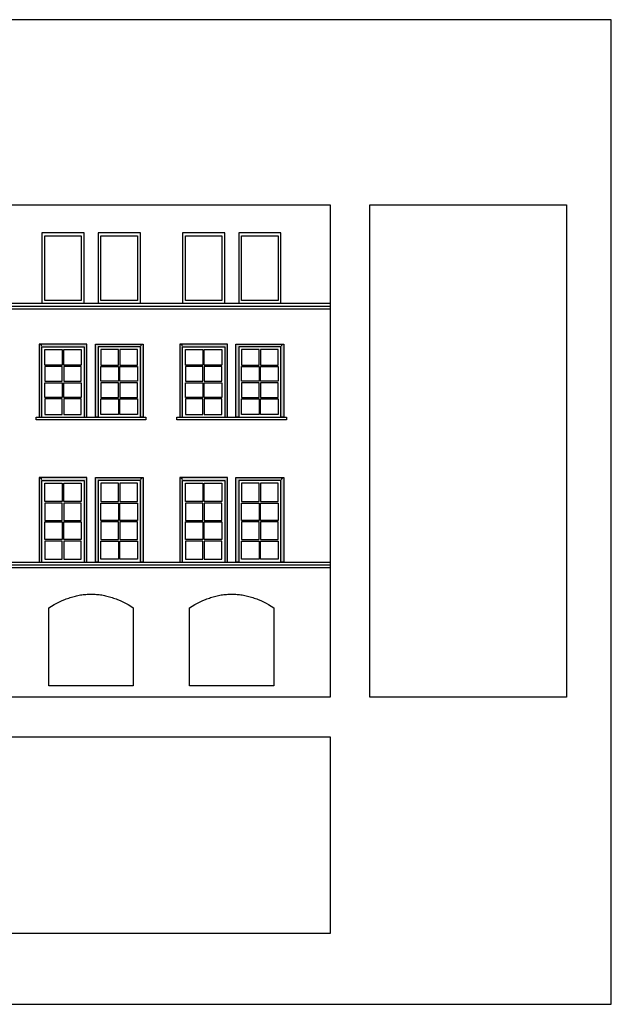
# Model space of a CAD drawing. Extents: x -4611 to 2296, y -2969 to 14600.
# Drawn here: x -3396 to -2975, y -2969 to -2269 of the extents above; entities that cross this region are included whole.
import ezdxf

# ---------------------------------------------------------------- set-up
doc = ezdxf.new("R2010")
doc.units = 0
doc.layers.add('0_INFO', color=7, linetype='CONTINUOUS')

# ---------------------------------------------------------------- blocks, each defined once
blk = doc.blocks.new('*U5')
at = {"layer": '0_INFO', "color": 4, "linetype": 'CONTINUOUS', "extrusion": (0, 0, -1)}
for points in [[(3240, -2501.68), (3240, -2499.68), (3242, -2551.68)], [(3242, -2551.68), (3240, -2499.68), (3242, -2499.68)], [(3240, -2551.68), (3240, -2501.68), (3242, -2551.68)], [(3210, -2501.68), (3210, -2499.68), (3240, -2501.68)], [(3240, -2501.68), (3210, -2499.68), (3240, -2499.68)], [(3208, -2551.68), (3208, -2499.68), (3210, -2551.68)], [(3210, -2501.68), (3208, -2499.68), (3210, -2499.68)], [(3210, -2551.68), (3208, -2499.68), (3210, -2501.68)]]:
    blk.add_solid(points, dxfattribs=at)
blk = doc.blocks.new('*U6')
at = {"layer": '0_INFO', "color": 4, "linetype": 'CONTINUOUS'}
for points in [[(-3282, -2551.68), (-3282, -2499.68), (-3280, -2551.68)], [(-3280, -2501.68), (-3282, -2499.68), (-3280, -2499.68)], [(-3280, -2551.68), (-3282, -2499.68), (-3280, -2501.68)], [(-3280, -2501.68), (-3280, -2499.68), (-3250, -2501.68)], [(-3250, -2501.68), (-3280, -2499.68), (-3250, -2499.68)], [(-3250, -2501.68), (-3250, -2499.68), (-3248, -2551.68)], [(-3248, -2551.68), (-3250, -2499.68), (-3248, -2499.68)], [(-3250, -2551.68), (-3250, -2501.68), (-3248, -2551.68)]]:
    blk.add_solid(points, dxfattribs=at)
blk = doc.blocks.new('*U7')
at = {"layer": '0_INFO', "color": 4, "linetype": 'CONTINUOUS', "extrusion": (0, 0, -1)}
for points in [[(3340, -2501.68), (3340, -2499.68), (3342, -2551.68)], [(3342, -2551.68), (3340, -2499.68), (3342, -2499.68)], [(3340, -2551.68), (3340, -2501.68), (3342, -2551.68)], [(3310, -2501.68), (3310, -2499.68), (3340, -2501.68)], [(3340, -2501.68), (3310, -2499.68), (3340, -2499.68)], [(3308, -2551.68), (3308, -2499.68), (3310, -2551.68)], [(3310, -2501.68), (3308, -2499.68), (3310, -2499.68)], [(3310, -2551.68), (3308, -2499.68), (3310, -2501.68)]]:
    blk.add_solid(points, dxfattribs=at)
blk = doc.blocks.new('*U8')
at = {"layer": '0_INFO', "color": 4, "linetype": 'CONTINUOUS'}
for points in [[(-3382, -2551.68), (-3382, -2499.68), (-3380, -2551.68)], [(-3380, -2501.68), (-3382, -2499.68), (-3380, -2499.68)], [(-3380, -2551.68), (-3382, -2499.68), (-3380, -2501.68)], [(-3380, -2501.68), (-3380, -2499.68), (-3350, -2501.68)], [(-3350, -2501.68), (-3380, -2499.68), (-3350, -2499.68)], [(-3350, -2501.68), (-3350, -2499.68), (-3348, -2551.68)], [(-3348, -2551.68), (-3350, -2499.68), (-3348, -2499.68)], [(-3350, -2551.68), (-3350, -2501.68), (-3348, -2551.68)]]:
    blk.add_solid(points, dxfattribs=at)
blk = doc.blocks.new('*U29')
at = {"layer": '0_INFO', "color": 30, "linetype": 'CONTINUOUS'}
for points in [[(-3382, -2654.68), (-3382, -2594.68), (-3380, -2654.68)], [(-3380, -2596.68), (-3382, -2594.68), (-3380, -2594.68)], [(-3380, -2654.68), (-3382, -2594.68), (-3380, -2596.68)], [(-3380, -2596.68), (-3380, -2594.68), (-3350, -2596.68)], [(-3350, -2596.68), (-3380, -2594.68), (-3350, -2594.68)], [(-3350, -2596.68), (-3350, -2594.68), (-3348, -2654.68)], [(-3348, -2654.68), (-3350, -2594.68), (-3348, -2594.68)], [(-3350, -2654.68), (-3350, -2596.68), (-3348, -2654.68)]]:
    blk.add_solid(points, dxfattribs=at)
blk = doc.blocks.new('*U30')
at = {"layer": '0_INFO', "color": 30, "linetype": 'CONTINUOUS', "extrusion": (0, 0, -1)}
for points in [[(3340, -2596.68), (3340, -2594.68), (3342, -2654.68)], [(3342, -2654.68), (3340, -2594.68), (3342, -2594.68)], [(3340, -2654.68), (3340, -2596.68), (3342, -2654.68)], [(3310, -2596.68), (3310, -2594.68), (3340, -2596.68)], [(3340, -2596.68), (3310, -2594.68), (3340, -2594.68)], [(3308, -2654.68), (3308, -2594.68), (3310, -2654.68)], [(3310, -2596.68), (3308, -2594.68), (3310, -2594.68)], [(3310, -2654.68), (3308, -2594.68), (3310, -2596.68)]]:
    blk.add_solid(points, dxfattribs=at)
blk = doc.blocks.new('*U31')
at = {"layer": '0_INFO', "color": 30, "linetype": 'CONTINUOUS'}
for points in [[(-3282, -2654.68), (-3282, -2594.68), (-3280, -2654.68)], [(-3280, -2596.68), (-3282, -2594.68), (-3280, -2594.68)], [(-3280, -2654.68), (-3282, -2594.68), (-3280, -2596.68)], [(-3280, -2596.68), (-3280, -2594.68), (-3250, -2596.68)], [(-3250, -2596.68), (-3280, -2594.68), (-3250, -2594.68)], [(-3250, -2596.68), (-3250, -2594.68), (-3248, -2654.68)], [(-3248, -2654.68), (-3250, -2594.68), (-3248, -2594.68)], [(-3250, -2654.68), (-3250, -2596.68), (-3248, -2654.68)]]:
    blk.add_solid(points, dxfattribs=at)
blk = doc.blocks.new('*U32')
at = {"layer": '0_INFO', "color": 30, "linetype": 'CONTINUOUS', "extrusion": (0, 0, -1)}
for points in [[(3240, -2596.68), (3240, -2594.68), (3242, -2654.68)], [(3242, -2654.68), (3240, -2594.68), (3242, -2594.68)], [(3240, -2654.68), (3240, -2596.68), (3242, -2654.68)], [(3210, -2596.68), (3210, -2594.68), (3240, -2596.68)], [(3240, -2596.68), (3210, -2594.68), (3240, -2594.68)], [(3208, -2654.68), (3208, -2594.68), (3210, -2654.68)], [(3210, -2596.68), (3208, -2594.68), (3210, -2594.68)], [(3210, -2654.68), (3208, -2594.68), (3210, -2596.68)]]:
    blk.add_solid(points, dxfattribs=at)

msp = doc.modelspace()

# ---------------------------------------------------------------- linework, layer by layer
at = {"layer": '0_INFO', "color": 254}
for p, q in [((-2975, -2269.11), (-3975, -2269.11)), ((-2975, -2969.11), (-2975, -2269.11)), ((-3975, -2969.11), (-2975, -2969.11))]:
    msp.add_line(p, q, dxfattribs=at)
at = {"layer": '0_INFO', "color": 5}
for p, q in [((-3875, -2400.68), (-3175, -2400.68)), ((-3175, -2400.68), (-3175, -2750.68)), ((-3146.81, -2750.68), (-3146.81, -2400.68)), ((-3146.81, -2400.68), (-3006.81, -2400.68)), ((-3006.81, -2400.68), (-3006.81, -2750.68)), ((-3363.75, -2681.31), (-3362.81, -2680.94)), ((-3362.81, -2680.94), (-3361.87, -2680.58)), ((-3361.87, -2680.58), (-3360.93, -2680.25)), ((-3360.93, -2680.25), (-3360, -2679.93)), ((-3360, -2679.93), (-3359.06, -2679.64)), ((-3359.06, -2679.64), (-3358.12, -2679.36)), ((-3358.12, -2679.36), (-3357.18, -2679.1)), ((-3357.18, -2679.1), (-3356.25, -2678.87)), ((-3356.25, -2678.87), (-3355.31, -2678.65)), ((-3355.31, -2678.65), (-3354.37, -2678.45)), ((-3354.37, -2678.45), (-3353.43, -2678.27)), ((-3353.43, -2678.27), (-3352.49, -2678.1)), ((-3352.49, -2678.1), (-3351.56, -2677.96)), ((-3351.56, -2677.96), (-3350.62, -2677.84)), ((-3350.62, -2677.84), (-3349.68, -2677.73)), ((-3349.68, -2677.73), (-3348.74, -2677.65)), ((-3348.74, -2677.65), (-3347.81, -2677.58)), ((-3347.81, -2677.58), (-3346.87, -2677.53)), ((-3346.87, -2677.53), (-3345.93, -2677.5)), ((-3345.93, -2677.5), (-3344.99, -2677.49)), ((-3344.99, -2677.49), (-3344.06, -2677.5)), ((-3344.06, -2677.5), (-3343.12, -2677.53)), ((-3343.12, -2677.53), (-3342.18, -2677.58)), ((-3342.18, -2677.58), (-3341.24, -2677.65)), ((-3341.24, -2677.65), (-3340.31, -2677.73)), ((-3340.31, -2677.73), (-3339.37, -2677.84)), ((-3339.37, -2677.84), (-3338.43, -2677.96)), ((-3338.43, -2677.96), (-3337.49, -2678.1)), ((-3337.49, -2678.1), (-3336.56, -2678.27)), ((-3336.56, -2678.27), (-3335.62, -2678.45)), ((-3335.62, -2678.45), (-3334.68, -2678.65)), ((-3334.68, -2678.65), (-3333.75, -2678.87)), ((-3333.75, -2678.87), (-3332.81, -2679.1)), ((-3332.81, -2679.1), (-3331.87, -2679.36)), ((-3331.87, -2679.36), (-3330.93, -2679.64)), ((-3330.93, -2679.64), (-3330, -2679.93)), ((-3330, -2679.93), (-3329.06, -2680.25)), ((-3329.06, -2680.25), (-3328.12, -2680.58)), ((-3328.12, -2680.58), (-3327.18, -2680.94)), ((-3327.18, -2680.94), (-3326.25, -2681.31)), ((-3263.75, -2681.31), (-3262.81, -2680.94)), ((-3262.81, -2680.94), (-3261.87, -2680.58)), ((-3261.87, -2680.58), (-3260.93, -2680.25)), ((-3260.93, -2680.25), (-3260, -2679.93)), ((-3260, -2679.93), (-3259.06, -2679.64)), ((-3259.06, -2679.64), (-3258.12, -2679.36)), ((-3258.12, -2679.36), (-3257.18, -2679.1)), ((-3257.18, -2679.1), (-3256.25, -2678.87)), ((-3256.25, -2678.87), (-3255.31, -2678.65)), ((-3255.31, -2678.65), (-3254.37, -2678.45)), ((-3254.37, -2678.45), (-3253.43, -2678.27)), ((-3253.43, -2678.27), (-3252.49, -2678.1)), ((-3252.49, -2678.1), (-3251.56, -2677.96)), ((-3251.56, -2677.96), (-3250.62, -2677.84)), ((-3250.62, -2677.84), (-3249.68, -2677.73)), ((-3249.68, -2677.73), (-3248.74, -2677.65)), ((-3248.74, -2677.65), (-3247.81, -2677.58)), ((-3247.81, -2677.58), (-3246.87, -2677.53)), ((-3246.87, -2677.53), (-3245.93, -2677.5)), ((-3245.93, -2677.5), (-3244.99, -2677.49)), ((-3244.99, -2677.49), (-3244.06, -2677.5)), ((-3244.06, -2677.5), (-3243.12, -2677.53)), ((-3243.12, -2677.53), (-3242.18, -2677.58)), ((-3242.18, -2677.58), (-3241.24, -2677.65)), ((-3241.24, -2677.65), (-3240.31, -2677.73)), ((-3240.31, -2677.73), (-3239.37, -2677.84)), ((-3239.37, -2677.84), (-3238.43, -2677.96)), ((-3238.43, -2677.96), (-3237.49, -2678.1)), ((-3237.49, -2678.1), (-3236.56, -2678.27)), ((-3236.56, -2678.27), (-3235.62, -2678.45)), ((-3235.62, -2678.45), (-3234.68, -2678.65)), ((-3234.68, -2678.65), (-3233.75, -2678.87)), ((-3233.75, -2678.87), (-3232.81, -2679.1)), ((-3232.81, -2679.1), (-3231.87, -2679.36)), ((-3231.87, -2679.36), (-3230.93, -2679.64)), ((-3230.93, -2679.64), (-3230, -2679.93)), ((-3230, -2679.93), (-3229.06, -2680.25)), ((-3229.06, -2680.25), (-3228.12, -2680.58)), ((-3228.12, -2680.58), (-3227.18, -2680.94)), ((-3227.18, -2680.94), (-3226.25, -2681.31)), ((-3375, -2687.26), (-3373.12, -2686.07)), ((-3375, -2742.68), (-3375, -2687.26)), ((-3373.12, -2686.07), (-3371.25, -2684.97)), ((-3371.25, -2684.97), (-3369.37, -2683.94)), ((-3369.37, -2683.94), (-3367.5, -2682.98)), ((-3367.5, -2682.98), (-3365.62, -2682.11)), ((-3365.62, -2682.11), (-3363.75, -2681.31)), ((-3326.25, -2681.31), (-3324.37, -2682.11)), ((-3324.37, -2682.11), (-3322.5, -2682.98)), ((-3322.5, -2682.98), (-3320.62, -2683.94)), ((-3320.62, -2683.94), (-3318.75, -2684.97)), ((-3318.75, -2684.97), (-3316.87, -2686.07)), ((-3316.87, -2686.07), (-3315, -2687.26)), ((-3315, -2687.26), (-3315, -2742.68)), ((-3275, -2687.26), (-3273.12, -2686.07)), ((-3275, -2742.68), (-3275, -2687.26)), ((-3273.12, -2686.07), (-3271.25, -2684.97)), ((-3271.25, -2684.97), (-3269.37, -2683.94)), ((-3269.37, -2683.94), (-3267.5, -2682.98)), ((-3267.5, -2682.98), (-3265.62, -2682.11)), ((-3265.62, -2682.11), (-3263.75, -2681.31)), ((-3226.25, -2681.31), (-3224.37, -2682.11)), ((-3224.37, -2682.11), (-3222.5, -2682.98)), ((-3222.5, -2682.98), (-3220.62, -2683.94)), ((-3220.62, -2683.94), (-3218.75, -2684.97)), ((-3218.75, -2684.97), (-3216.87, -2686.07)), ((-3216.87, -2686.07), (-3215, -2687.26)), ((-3215, -2687.26), (-3215, -2742.68)), ((-3315, -2742.68), (-3375, -2742.68)), ((-3215, -2742.68), (-3275, -2742.68)), ((-3175, -2750.68), (-3875, -2750.68)), ((-3006.81, -2750.68), (-3146.81, -2750.68)), ((-3875, -2778.87), (-3175, -2778.87)), ((-3175, -2778.87), (-3175, -2918.87)), ((-3175, -2918.87), (-3875, -2918.87))]:
    msp.add_line(p, q, dxfattribs=at)
at = {"layer": '0_INFO', "color": 3}
for p, q in [((-3350, -2420.68), (-3380, -2420.68)), ((-3380, -2420.68), (-3380, -2470.68)), ((-3350, -2470.68), (-3350, -2420.68)), ((-3310, -2420.68), (-3340, -2420.68)), ((-3340, -2420.68), (-3340, -2470.68)), ((-3310, -2470.68), (-3310, -2420.68)), ((-3250, -2420.68), (-3280, -2420.68)), ((-3280, -2420.68), (-3280, -2470.68)), ((-3250, -2470.68), (-3250, -2420.68)), ((-3210, -2420.68), (-3240, -2420.68)), ((-3240, -2420.68), (-3240, -2470.68)), ((-3210, -2470.68), (-3210, -2420.68))]:
    msp.add_line(p, q, dxfattribs=at)
at = {"layer": '0_INFO', "color": 2}
for p, q in [((-3378, -2422.68), (-3352, -2422.68)), ((-3378, -2468.68), (-3378, -2422.68)), ((-3352, -2422.68), (-3352, -2468.68)), ((-3338, -2422.68), (-3312, -2422.68)), ((-3338, -2468.68), (-3338, -2422.68)), ((-3312, -2422.68), (-3312, -2468.68)), ((-3278, -2422.68), (-3252, -2422.68)), ((-3278, -2468.68), (-3278, -2422.68)), ((-3252, -2422.68), (-3252, -2468.68)), ((-3238, -2422.68), (-3212, -2422.68)), ((-3238, -2468.68), (-3238, -2422.68)), ((-3212, -2422.68), (-3212, -2468.68)), ((-3352, -2468.68), (-3378, -2468.68)), ((-3312, -2468.68), (-3338, -2468.68)), ((-3252, -2468.68), (-3278, -2468.68)), ((-3212, -2468.68), (-3238, -2468.68)), ((-3378, -2503.68), (-3365.5, -2503.68)), ((-3378, -2514.68), (-3378, -2503.68)), ((-3365.5, -2503.68), (-3365.5, -2514.68)), ((-3364.5, -2514.68), (-3364.5, -2503.68)), ((-3364.5, -2503.68), (-3352, -2503.68)), ((-3352, -2503.68), (-3352, -2514.68)), ((-3325.5, -2503.68), (-3338, -2503.68)), ((-3338, -2503.68), (-3338, -2514.68)), ((-3325.5, -2514.68), (-3325.5, -2503.68)), ((-3312, -2503.68), (-3324.5, -2503.68)), ((-3324.5, -2503.68), (-3324.5, -2514.68)), ((-3312, -2514.68), (-3312, -2503.68)), ((-3278, -2503.68), (-3265.5, -2503.68)), ((-3278, -2514.68), (-3278, -2503.68)), ((-3265.5, -2503.68), (-3265.5, -2514.68)), ((-3264.5, -2514.68), (-3264.5, -2503.68)), ((-3264.5, -2503.68), (-3252, -2503.68)), ((-3252, -2503.68), (-3252, -2514.68)), ((-3225.5, -2503.68), (-3238, -2503.68)), ((-3238, -2503.68), (-3238, -2514.68)), ((-3225.5, -2514.68), (-3225.5, -2503.68)), ((-3212, -2503.68), (-3224.5, -2503.68)), ((-3224.5, -2503.68), (-3224.5, -2514.68)), ((-3212, -2514.68), (-3212, -2503.68)), ((-3365.5, -2514.68), (-3378, -2514.68)), ((-3365.5, -2515.68), (-3378, -2515.68)), ((-3378, -2515.68), (-3378, -2526.18)), ((-3365.5, -2526.18), (-3365.5, -2515.68)), ((-3352, -2514.68), (-3364.5, -2514.68)), ((-3352, -2515.68), (-3364.5, -2515.68)), ((-3364.5, -2515.68), (-3364.5, -2526.18)), ((-3352, -2526.18), (-3352, -2515.68)), ((-3338, -2514.68), (-3325.5, -2514.68)), ((-3338, -2515.68), (-3325.5, -2515.68)), ((-3338, -2526.18), (-3338, -2515.68)), ((-3325.5, -2515.68), (-3325.5, -2526.18)), ((-3324.5, -2514.68), (-3312, -2514.68)), ((-3324.5, -2526.18), (-3324.5, -2515.68)), ((-3324.5, -2515.68), (-3312, -2515.68)), ((-3312, -2515.68), (-3312, -2526.18)), ((-3265.5, -2514.68), (-3278, -2514.68)), ((-3265.5, -2515.68), (-3278, -2515.68)), ((-3278, -2515.68), (-3278, -2526.18)), ((-3265.5, -2526.18), (-3265.5, -2515.68)), ((-3252, -2514.68), (-3264.5, -2514.68)), ((-3252, -2515.68), (-3264.5, -2515.68)), ((-3264.5, -2515.68), (-3264.5, -2526.18)), ((-3252, -2526.18), (-3252, -2515.68)), ((-3238, -2514.68), (-3225.5, -2514.68)), ((-3238, -2515.68), (-3225.5, -2515.68)), ((-3238, -2526.18), (-3238, -2515.68)), ((-3225.5, -2515.68), (-3225.5, -2526.18)), ((-3224.5, -2514.68), (-3212, -2514.68)), ((-3224.5, -2526.18), (-3224.5, -2515.68)), ((-3224.5, -2515.68), (-3212, -2515.68)), ((-3212, -2515.68), (-3212, -2526.18)), ((-3378, -2526.18), (-3365.5, -2526.18)), ((-3364.5, -2526.18), (-3352, -2526.18)), ((-3325.5, -2526.18), (-3338, -2526.18)), ((-3312, -2526.18), (-3324.5, -2526.18)), ((-3278, -2526.18), (-3265.5, -2526.18)), ((-3264.5, -2526.18), (-3252, -2526.18)), ((-3225.5, -2526.18), (-3238, -2526.18)), ((-3212, -2526.18), (-3224.5, -2526.18)), ((-3378, -2527.18), (-3365.5, -2527.18)), ((-3378, -2537.68), (-3378, -2527.18)), ((-3365.5, -2527.18), (-3365.5, -2537.68)), ((-3364.5, -2537.68), (-3364.5, -2527.18)), ((-3364.5, -2527.18), (-3352, -2527.18)), ((-3352, -2527.18), (-3352, -2537.68)), ((-3325.5, -2527.18), (-3338, -2527.18)), ((-3338, -2527.18), (-3338, -2537.68)), ((-3325.5, -2537.68), (-3325.5, -2527.18)), ((-3312, -2527.18), (-3324.5, -2527.18)), ((-3324.5, -2527.18), (-3324.5, -2537.68)), ((-3312, -2537.68), (-3312, -2527.18)), ((-3278, -2527.18), (-3265.5, -2527.18)), ((-3278, -2537.68), (-3278, -2527.18)), ((-3265.5, -2527.18), (-3265.5, -2537.68)), ((-3264.5, -2537.68), (-3264.5, -2527.18)), ((-3264.5, -2527.18), (-3252, -2527.18)), ((-3252, -2527.18), (-3252, -2537.68)), ((-3225.5, -2527.18), (-3238, -2527.18)), ((-3238, -2527.18), (-3238, -2537.68)), ((-3225.5, -2537.68), (-3225.5, -2527.18)), ((-3212, -2527.18), (-3224.5, -2527.18)), ((-3224.5, -2527.18), (-3224.5, -2537.68)), ((-3212, -2537.68), (-3212, -2527.18)), ((-3365.5, -2537.68), (-3378, -2537.68)), ((-3365.5, -2538.68), (-3378, -2538.68)), ((-3378, -2538.68), (-3378, -2549.68)), ((-3365.5, -2549.68), (-3365.5, -2538.68)), ((-3352, -2537.68), (-3364.5, -2537.68)), ((-3352, -2538.68), (-3364.5, -2538.68)), ((-3364.5, -2538.68), (-3364.5, -2549.68)), ((-3352, -2549.68), (-3352, -2538.68)), ((-3338, -2537.68), (-3325.5, -2537.68)), ((-3338, -2538.68), (-3325.5, -2538.68)), ((-3338, -2549.68), (-3338, -2538.68)), ((-3325.5, -2538.68), (-3325.5, -2549.68)), ((-3324.5, -2537.68), (-3312, -2537.68)), ((-3324.5, -2549.68), (-3324.5, -2538.68)), ((-3324.5, -2538.68), (-3312, -2538.68)), ((-3312, -2538.68), (-3312, -2549.68)), ((-3265.5, -2537.68), (-3278, -2537.68)), ((-3265.5, -2538.68), (-3278, -2538.68)), ((-3278, -2538.68), (-3278, -2549.68)), ((-3265.5, -2549.68), (-3265.5, -2538.68)), ((-3252, -2537.68), (-3264.5, -2537.68)), ((-3252, -2538.68), (-3264.5, -2538.68)), ((-3264.5, -2538.68), (-3264.5, -2549.68)), ((-3252, -2549.68), (-3252, -2538.68)), ((-3238, -2537.68), (-3225.5, -2537.68)), ((-3238, -2538.68), (-3225.5, -2538.68)), ((-3238, -2549.68), (-3238, -2538.68)), ((-3225.5, -2538.68), (-3225.5, -2549.68)), ((-3224.5, -2537.68), (-3212, -2537.68)), ((-3224.5, -2549.68), (-3224.5, -2538.68)), ((-3224.5, -2538.68), (-3212, -2538.68)), ((-3212, -2538.68), (-3212, -2549.68)), ((-3378, -2549.68), (-3365.5, -2549.68)), ((-3364.5, -2549.68), (-3352, -2549.68)), ((-3325.5, -2549.68), (-3338, -2549.68)), ((-3312, -2549.68), (-3324.5, -2549.68)), ((-3278, -2549.68), (-3265.5, -2549.68)), ((-3264.5, -2549.68), (-3252, -2549.68)), ((-3225.5, -2549.68), (-3238, -2549.68)), ((-3212, -2549.68), (-3224.5, -2549.68)), ((-3378, -2598.68), (-3365.5, -2598.68)), ((-3378, -2611.62), (-3378, -2598.68)), ((-3365.5, -2598.68), (-3365.5, -2611.62)), ((-3364.5, -2611.62), (-3364.5, -2598.68)), ((-3364.5, -2598.68), (-3352, -2598.68)), ((-3352, -2598.68), (-3352, -2611.62)), ((-3325.5, -2598.68), (-3338, -2598.68)), ((-3338, -2598.68), (-3338, -2611.62)), ((-3325.5, -2611.62), (-3325.5, -2598.68)), ((-3312, -2598.68), (-3324.5, -2598.68)), ((-3324.5, -2598.68), (-3324.5, -2611.62)), ((-3312, -2611.62), (-3312, -2598.68)), ((-3278, -2598.68), (-3265.5, -2598.68)), ((-3278, -2611.62), (-3278, -2598.68)), ((-3265.5, -2598.68), (-3265.5, -2611.62)), ((-3264.5, -2611.62), (-3264.5, -2598.68)), ((-3264.5, -2598.68), (-3252, -2598.68)), ((-3252, -2598.68), (-3252, -2611.62)), ((-3225.5, -2598.68), (-3238, -2598.68)), ((-3238, -2598.68), (-3238, -2611.62)), ((-3225.5, -2611.62), (-3225.5, -2598.68)), ((-3212, -2598.68), (-3224.5, -2598.68)), ((-3224.5, -2598.68), (-3224.5, -2611.62)), ((-3212, -2611.62), (-3212, -2598.68)), ((-3365.5, -2611.62), (-3378, -2611.62)), ((-3365.5, -2612.73), (-3378, -2612.73)), ((-3378, -2612.73), (-3378, -2625.15)), ((-3365.5, -2625.15), (-3365.5, -2612.73)), ((-3352, -2611.62), (-3364.5, -2611.62)), ((-3352, -2612.73), (-3364.5, -2612.73)), ((-3364.5, -2612.73), (-3364.5, -2625.15)), ((-3352, -2625.15), (-3352, -2612.73)), ((-3338, -2611.62), (-3325.5, -2611.62)), ((-3338, -2612.73), (-3325.5, -2612.73)), ((-3338, -2625.15), (-3338, -2612.73)), ((-3325.5, -2612.73), (-3325.5, -2625.15)), ((-3324.5, -2611.62), (-3312, -2611.62)), ((-3324.5, -2625.15), (-3324.5, -2612.73)), ((-3324.5, -2612.73), (-3312, -2612.73)), ((-3312, -2612.73), (-3312, -2625.15)), ((-3265.5, -2611.62), (-3278, -2611.62)), ((-3265.5, -2612.73), (-3278, -2612.73)), ((-3278, -2612.73), (-3278, -2625.15)), ((-3265.5, -2625.15), (-3265.5, -2612.73)), ((-3252, -2611.62), (-3264.5, -2611.62)), ((-3252, -2612.73), (-3264.5, -2612.73)), ((-3264.5, -2612.73), (-3264.5, -2625.15)), ((-3252, -2625.15), (-3252, -2612.73)), ((-3238, -2611.62), (-3225.5, -2611.62)), ((-3238, -2612.73), (-3225.5, -2612.73)), ((-3238, -2625.15), (-3238, -2612.73)), ((-3225.5, -2612.73), (-3225.5, -2625.15)), ((-3224.5, -2611.62), (-3212, -2611.62)), ((-3224.5, -2625.15), (-3224.5, -2612.73)), ((-3224.5, -2612.73), (-3212, -2612.73)), ((-3212, -2612.73), (-3212, -2625.15)), ((-3378, -2625.15), (-3365.5, -2625.15)), ((-3378, -2626.21), (-3365.5, -2626.21)), ((-3378, -2638.62), (-3378, -2626.21)), ((-3365.5, -2626.21), (-3365.5, -2638.62)), ((-3364.5, -2625.15), (-3352, -2625.15)), ((-3364.5, -2638.62), (-3364.5, -2626.21)), ((-3364.5, -2626.21), (-3352, -2626.21)), ((-3352, -2626.21), (-3352, -2638.62)), ((-3325.5, -2625.15), (-3338, -2625.15)), ((-3325.5, -2626.21), (-3338, -2626.21)), ((-3338, -2626.21), (-3338, -2638.62)), ((-3325.5, -2638.62), (-3325.5, -2626.21)), ((-3312, -2625.15), (-3324.5, -2625.15)), ((-3312, -2626.21), (-3324.5, -2626.21)), ((-3324.5, -2626.21), (-3324.5, -2638.62)), ((-3312, -2638.62), (-3312, -2626.21)), ((-3278, -2625.15), (-3265.5, -2625.15)), ((-3278, -2626.21), (-3265.5, -2626.21)), ((-3278, -2638.62), (-3278, -2626.21)), ((-3265.5, -2626.21), (-3265.5, -2638.62)), ((-3264.5, -2625.15), (-3252, -2625.15)), ((-3264.5, -2638.62), (-3264.5, -2626.21)), ((-3264.5, -2626.21), (-3252, -2626.21)), ((-3252, -2626.21), (-3252, -2638.62)), ((-3225.5, -2625.15), (-3238, -2625.15)), ((-3225.5, -2626.21), (-3238, -2626.21)), ((-3238, -2626.21), (-3238, -2638.62)), ((-3225.5, -2638.62), (-3225.5, -2626.21)), ((-3212, -2625.15), (-3224.5, -2625.15)), ((-3212, -2626.21), (-3224.5, -2626.21)), ((-3224.5, -2626.21), (-3224.5, -2638.62)), ((-3212, -2638.62), (-3212, -2626.21)), ((-3365.5, -2638.62), (-3378, -2638.62)), ((-3352, -2638.62), (-3364.5, -2638.62)), ((-3338, -2638.62), (-3325.5, -2638.62)), ((-3324.5, -2638.62), (-3312, -2638.62)), ((-3265.5, -2638.62), (-3278, -2638.62)), ((-3252, -2638.62), (-3264.5, -2638.62)), ((-3238, -2638.62), (-3225.5, -2638.62)), ((-3224.5, -2638.62), (-3212, -2638.62)), ((-3365.5, -2639.73), (-3378, -2639.73)), ((-3378, -2639.73), (-3378, -2652.68)), ((-3365.5, -2652.68), (-3365.5, -2639.73)), ((-3352, -2639.73), (-3364.5, -2639.73)), ((-3364.5, -2639.73), (-3364.5, -2652.68)), ((-3352, -2652.68), (-3352, -2639.73)), ((-3338, -2639.73), (-3325.5, -2639.73)), ((-3338, -2652.68), (-3338, -2639.73)), ((-3325.5, -2639.73), (-3325.5, -2652.68)), ((-3324.5, -2652.68), (-3324.5, -2639.73)), ((-3324.5, -2639.73), (-3312, -2639.73)), ((-3312, -2639.73), (-3312, -2652.68)), ((-3265.5, -2639.73), (-3278, -2639.73)), ((-3278, -2639.73), (-3278, -2652.68)), ((-3265.5, -2652.68), (-3265.5, -2639.73)), ((-3252, -2639.73), (-3264.5, -2639.73)), ((-3264.5, -2639.73), (-3264.5, -2652.68)), ((-3252, -2652.68), (-3252, -2639.73)), ((-3238, -2639.73), (-3225.5, -2639.73)), ((-3238, -2652.68), (-3238, -2639.73)), ((-3225.5, -2639.73), (-3225.5, -2652.68)), ((-3224.5, -2652.68), (-3224.5, -2639.73)), ((-3224.5, -2639.73), (-3212, -2639.73)), ((-3212, -2639.73), (-3212, -2652.68)), ((-3378, -2652.68), (-3365.5, -2652.68)), ((-3364.5, -2652.68), (-3352, -2652.68)), ((-3325.5, -2652.68), (-3338, -2652.68)), ((-3312, -2652.68), (-3324.5, -2652.68)), ((-3278, -2652.68), (-3265.5, -2652.68)), ((-3264.5, -2652.68), (-3252, -2652.68)), ((-3225.5, -2652.68), (-3238, -2652.68)), ((-3212, -2652.68), (-3224.5, -2652.68))]:
    msp.add_line(p, q, dxfattribs=at)
at = {"layer": '0_INFO', "color": 1}
for p, q in [((-3875, -2470.68), (-3175, -2470.68)), ((-3875, -2472.68), (-3175, -2472.68)), ((-3875, -2474.68), (-3175, -2474.68)), ((-3384, -2553.68), (-3384, -2551.68)), ((-3384, -2551.68), (-3306, -2551.68)), ((-3306, -2553.68), (-3384, -2553.68)), ((-3306, -2551.68), (-3306, -2553.68)), ((-3284, -2553.68), (-3284, -2551.68)), ((-3284, -2551.68), (-3206, -2551.68)), ((-3206, -2553.68), (-3284, -2553.68)), ((-3206, -2551.68), (-3206, -2553.68)), ((-3875, -2654.68), (-3175, -2654.68)), ((-3875, -2656.68), (-3175, -2656.68)), ((-3875, -2658.68), (-3175, -2658.68))]:
    msp.add_line(p, q, dxfattribs=at)
at = {"layer": '0_INFO', "color": 4}
for p, q in [((-3382, -2499.68), (-3382, -2551.68)), ((-3348, -2499.68), (-3382, -2499.68)), ((-3380, -2551.68), (-3380, -2501.68)), ((-3380, -2501.68), (-3350, -2501.68)), ((-3350, -2501.68), (-3350, -2551.68)), ((-3348, -2551.68), (-3348, -2499.68)), ((-3342, -2551.68), (-3342, -2499.68)), ((-3342, -2499.68), (-3308, -2499.68)), ((-3310, -2501.68), (-3340, -2501.68)), ((-3340, -2501.68), (-3340, -2551.68)), ((-3310, -2551.68), (-3310, -2501.68)), ((-3308, -2499.68), (-3308, -2551.68)), ((-3282, -2499.68), (-3282, -2551.68)), ((-3248, -2499.68), (-3282, -2499.68)), ((-3280, -2551.68), (-3280, -2501.68)), ((-3280, -2501.68), (-3250, -2501.68)), ((-3250, -2501.68), (-3250, -2551.68)), ((-3248, -2551.68), (-3248, -2499.68)), ((-3242, -2551.68), (-3242, -2499.68)), ((-3242, -2499.68), (-3208, -2499.68)), ((-3210, -2501.68), (-3240, -2501.68)), ((-3240, -2501.68), (-3240, -2551.68)), ((-3210, -2551.68), (-3210, -2501.68)), ((-3208, -2499.68), (-3208, -2551.68)), ((-3382, -2551.68), (-3380, -2551.68)), ((-3350, -2551.68), (-3348, -2551.68)), ((-3340, -2551.68), (-3342, -2551.68)), ((-3308, -2551.68), (-3310, -2551.68)), ((-3282, -2551.68), (-3280, -2551.68)), ((-3250, -2551.68), (-3248, -2551.68)), ((-3240, -2551.68), (-3242, -2551.68)), ((-3208, -2551.68), (-3210, -2551.68))]:
    msp.add_line(p, q, dxfattribs=at)
at = {"layer": '0_INFO', "color": 30}
for p, q in [((-3382, -2594.68), (-3382, -2654.68)), ((-3348, -2594.68), (-3382, -2594.68)), ((-3380, -2654.68), (-3380, -2596.68)), ((-3380, -2596.68), (-3350, -2596.68)), ((-3350, -2596.68), (-3350, -2654.68)), ((-3348, -2654.68), (-3348, -2594.68)), ((-3342, -2654.68), (-3342, -2594.68)), ((-3342, -2594.68), (-3308, -2594.68)), ((-3310, -2596.68), (-3340, -2596.68)), ((-3340, -2596.68), (-3340, -2654.68)), ((-3310, -2654.68), (-3310, -2596.68)), ((-3308, -2594.68), (-3308, -2654.68)), ((-3282, -2594.68), (-3282, -2654.68)), ((-3248, -2594.68), (-3282, -2594.68)), ((-3280, -2654.68), (-3280, -2596.68)), ((-3280, -2596.68), (-3250, -2596.68)), ((-3250, -2596.68), (-3250, -2654.68)), ((-3248, -2654.68), (-3248, -2594.68)), ((-3242, -2654.68), (-3242, -2594.68)), ((-3242, -2594.68), (-3208, -2594.68)), ((-3210, -2596.68), (-3240, -2596.68)), ((-3240, -2596.68), (-3240, -2654.68)), ((-3210, -2654.68), (-3210, -2596.68)), ((-3208, -2594.68), (-3208, -2654.68)), ((-3382, -2654.68), (-3380, -2654.68)), ((-3350, -2654.68), (-3348, -2654.68)), ((-3340, -2654.68), (-3342, -2654.68)), ((-3308, -2654.68), (-3310, -2654.68)), ((-3282, -2654.68), (-3280, -2654.68)), ((-3250, -2654.68), (-3248, -2654.68)), ((-3240, -2654.68), (-3242, -2654.68)), ((-3208, -2654.68), (-3210, -2654.68))]:
    msp.add_line(p, q, dxfattribs=at)

# ---------------------------------------------------------------- block references
at = {"layer": '0_INFO', "color": 4, "linetype": 'CONTINUOUS'}
for name in ['*U8', '*U7', '*U6', '*U5']:
    msp.add_blockref(name, (0, 0), dxfattribs=at)
at = {"layer": '0_INFO', "color": 30, "linetype": 'CONTINUOUS'}
for name in ['*U29', '*U30', '*U31', '*U32']:
    msp.add_blockref(name, (0, 0), dxfattribs=at)

doc.saveas('drawing.dxf')
